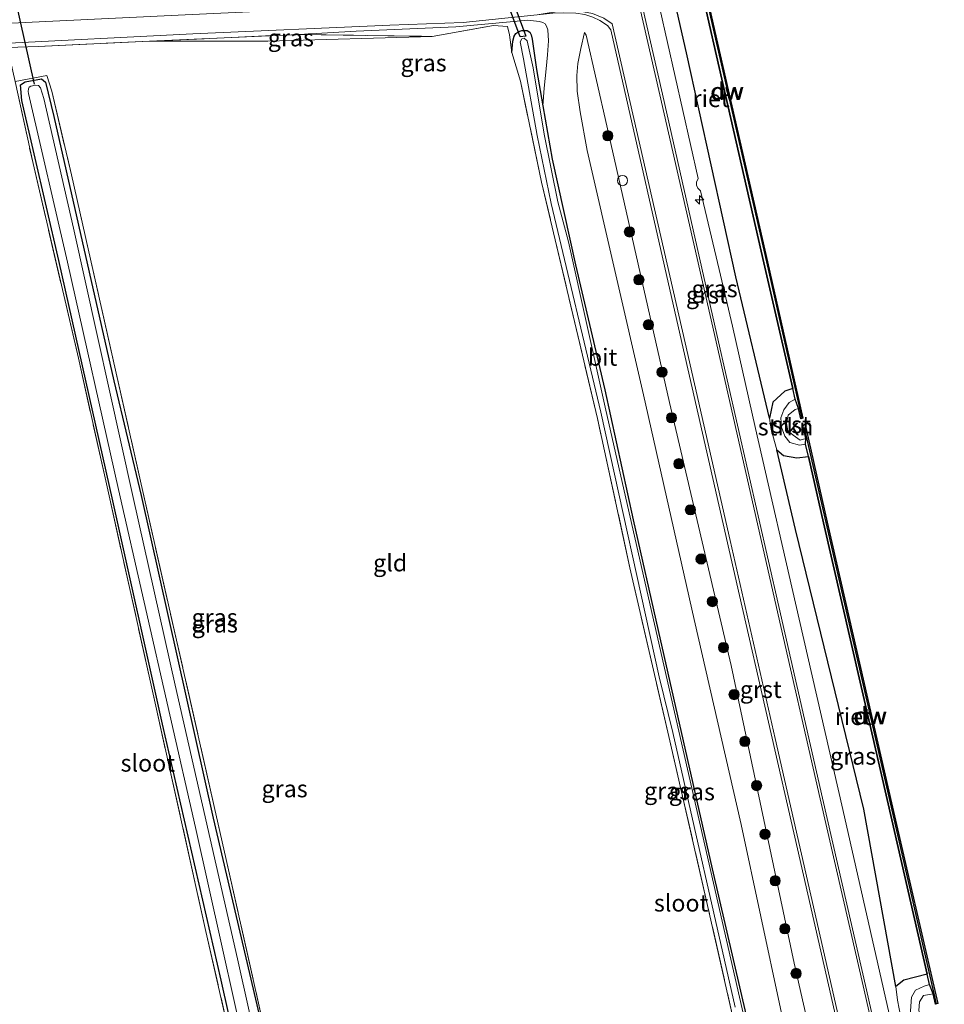
# Model space of a CAD drawing. Units: metres. Extents: x 239995 to 250000, y 474998 to 481251.
# Drawn here: x 240193 to 240329, y 479468 to 479613 of the extents above; entities that cross this region are included whole.
import ezdxf
from ezdxf.enums import TextEntityAlignment as Align

# ---------------------------------------------------------------- set-up
doc = ezdxf.new("R2010")
doc.units = ezdxf.units.M
doc.linetypes.add('IE-TERREINAFSCHEIDING', pattern=[10, 8, -2])
doc.layers.get('0').update_dxf_attribs({"lineweight": 25})
for name, color, linetype, lineweight in [('B-ME-AL-OVERIG-S-B1', 7, 'Continuous', 18), ('B-ME-GC-DAMWAND-GV-B6', 10, 'Continuous', 25), ('B-ME-GC-DAMWAND-L-B1', 10, 'Continuous', 25), ('B-ME-GR-BOOM-S-B1', 93, 'Continuous', 18), ('B-ME-GR-STRUIKEN-GV-B6', 93, 'Continuous', 18), ('B-ME-GW-INSTEEKWATERGANG-L-B1', 10, 'Continuous', 25), ('B-ME-GW-KRUINLIJN-L-B1', 93, 'Continuous', 18), ('B-ME-GW-TEENLIJN-L-B1', 93, 'Continuous', 18), ('B-ME-IE-GRASLAND-GV-B6', 93, 'Continuous', 18), ('B-ME-IE-GRONDWERKLIJN-GROND_INGERICHT-GV-B6', 253, 'Continuous', 18), ('B-ME-IE-RIET-GV-B6', 10, 'Continuous', 25), ('B-ME-IE-TERREINAFSCHEIDING-RASTERHEKWERK-L-B1', 8, 'IE-TERREINAFSCHEIDING', 18), ('B-ME-KW-DUIKER-GV-B6', 10, 'Continuous', 25), ('B-ME-KW-DUIKER-L-B1', 10, 'Continuous', 25), ('B-ME-OB-BEKLEDING-GV-B6', 253, 'Continuous', 18), ('B-ME-OB-WATERLIJN-L-B1', 133, 'OB-WATERLIJN', 18), ('B-ME-OG-WATER-GV-B6', 153, 'Continuous', 18), ('B-ME-VH-VERH_SOORT-BITUMEN-GV-B6', 8, 'IE-TERREINAFSCHEIDING-NATUURLIJK-HOUTWAL', 18), ('B-ME-VH-VERH_SOORT-GV-B6', 8, 'Continuous', 18)]:
    doc.layers.add(name, color=color, linetype=linetype, lineweight=lineweight)
doc.styles.add('NLCS-ISO', font='NLCS-ISO.TTF')
doc.linetypes.add('IE-TERREINAFSCHEIDING-NATUURLIJK-HOUTWAL', pattern='A,7,-1.5,[67,NLCS.SHX,S=0.75,R=45,X=0,Y=0],-1.5,7,-1.5,[70,NLCS.SHX,S=0.75,R=0,X=0,Y=0],-1.5', length=20)
doc.linetypes.add('OB-WATERLIJN', pattern='A,10,[32,NLCS.SHX,S=2,R=0,X=0,Y=0],-12', length=22)

# ---------------------------------------------------------------- blocks, each defined once
blk = doc.blocks.new('dtb')
blk.add_circle((0, 0), 0.75)
blk = doc.blocks.new('boom')
blk.add_hatch(color=256).paths.add_polyline_path([(-0.75, 0, 1), (0.75, 0, 1)])
blk.add_circle((0, 0), 0.75)
blk = doc.blocks.new('hecto')
for p, q in [((0, 0.625), (-0.625, 0)), ((0, -0.625), (0, 0.625)), ((-0.625, 0), (0.625, 0)), ((0.625, 0), (0, -0.625))]:
    blk.add_line(p, q)

msp = doc.modelspace()

# ---------------------------------------------------------------- linework, layer by layer
at = {"layer": 'B-ME-GC-DAMWAND-GV-B6'}
for points in [[(240307.6331, 479555.6457, 10.053), (240307.1361, 479557.0519, 10.2096), (240306.7805, 479558.5953, 10.2093), (240302.5314, 479577.0374, 10.2062), (240294.817, 479610.8328, 10.204), (240286.6671, 479646.8499, 10.2244), (240286.412, 479647.9773, 10.225), (240286.3982, 479649.0802, 10.053), (240286.1478, 479650.1869, 10.053), (240286.454, 479650.2564, 10.053), (240295.3789, 479610.9371, 10.053), (240303.0735, 479577.1872, 10.053), (240308.2802, 479554.2188, 10.053), (240307.9739, 479554.1494, 10.053), (240307.6331, 479555.6457, 10.053)], [(240327.4016, 479469.8133, 10.053), (240326.8634, 479471.1915, 10.2592), (240326.5161, 479472.7001, 10.258), (240320.7697, 479497.6601, 10.2383), (240311.315, 479538.8728, 10.2427), (240309.0879, 479548.6296, 10.211), (240308.6734, 479550.4457, 10.211), (240308.7333, 479551.276, 10.053), (240308.3792, 479552.8273, 10.053), (240308.6863, 479552.8974, 10.053), (240311.8599, 479538.9969, 10.053), (240315.122, 479524.7092, 10.053), (240321.2954, 479497.8408, 10.053), (240328.0579, 479468.3611, 10.053), (240327.7509, 479468.2906, 10.053), (240327.4016, 479469.8133, 10.053)]]:
    msp.add_polyline3d(points, dxfattribs=at)
at = {"layer": 'B-ME-GC-DAMWAND-L-B1'}
for points in [[(240286.3029, 479650.2127, 10.5031), (240295.2258, 479610.9024, 10.4762), (240302.9204, 479577.1524, 10.4701), (240308.126, 479554.1889, 10.4754)], [(240327.8978, 479468.3566, 10.5209), (240321.1424, 479497.8057, 10.5105), (240314.9689, 479524.6742, 10.518), (240311.7085, 479538.9549, 10.518), (240308.5355, 479552.8523, 10.518)]]:
    msp.add_polyline3d(points, dxfattribs=at)
at = {"layer": 'B-ME-GR-STRUIKEN-GV-B6'}
for points in [[(240307.1361, 479557.0519, 10.2096), (240306.2413, 479556.5368, 10.4974), (240305.5043, 479555.4839, 10.5517), (240305.0345, 479554.2913, 10.6265), (240305.1311, 479552.923, 10.6447), (240305.6099, 479551.5873, 10.5232), (240306.3698, 479550.6712, 10.4782), (240307.7742, 479550.2892, 10.4981), (240308.6734, 479550.4457, 10.211), (240309.0879, 479548.6296, 10.211), (240307.3746, 479548.413, 10.2603), (240305.4213, 479548.7444, 10.3394), (240304.4367, 479549.5815, 10.4236), (240303.6071, 479552.5636, 10.556), (240303.4001, 479554.2651, 10.59), (240303.8504, 479556.5909, 10.4708), (240305.6097, 479558.1895, 10.2878), (240306.7805, 479558.5953, 10.2093), (240307.1361, 479557.0519, 10.2096)], [(240326.8634, 479471.1915, 10.2592), (240326.061, 479470.9123, 10.5194), (240324.8154, 479470.3498, 10.557), (240324.1855, 479469.307, 10.6385), (240324.0503, 479467.3021, 10.6819), (240324.0861, 479466.7025, 10.6549), (240324.679, 479465.1735, 10.6171), (240325.6546, 479464.0011, 10.5355), (240327.0211, 479463.7163, 10.4536), (240328.5356, 479463.7444, 10.2482), (240329.0186, 479461.5815, 10.2481), (240326.7083, 479461.595, 10.2965), (240324.7191, 479461.8244, 10.5482), (240323.9357, 479462.9852, 10.6563), (240323.3069, 479464.423, 10.7077), (240322.6576, 479466.334, 10.8087), (240322.1415, 479468.8685, 10.8693), (240321.9152, 479470.8852, 10.7613), (240323.0633, 479471.7998, 10.6996), (240326.5161, 479472.7001, 10.258), (240326.8634, 479471.1915, 10.2592)]]:
    msp.add_polyline3d(points, dxfattribs=at)
at = {"layer": 'B-ME-GW-INSTEEKWATERGANG-L-B1'}
for points in [[(240265.5986, 479607.8841, 10.4809), (240265.7136, 479609.561, 10.3862), (240265.9318, 479610.2608, 10.2915), (240266.1821, 479610.6647, 10.2892), (240266.6243, 479610.9572, 10.2937), (240267.0449, 479611.1192, 10.2937), (240267.8217, 479611.0931, 10.287), (240268.2258, 479610.8771, 10.2531), (240268.4361, 479610.4768, 10.2193), (240268.5758, 479609.8157, 10.1832), (240269.2114, 479605.3831, 9.8811), (240270.1356, 479600.0752, 9.8592), (240271.4974, 479592.2546, 9.827), (240274.9149, 479576.7458, 9.8315), (240279.22, 479558.4185, 9.8472), (240283.3891, 479539.3358, 9.863), (240287.0558, 479523.0895, 9.9014), (240294.97, 479488.1588, 9.8788), (240303.1431, 479452.8825, 9.8112)], [(240227.46, 479451.688, 9.829), (240222.954, 479471.79, 9.863), (240214.36, 479509.356, 9.817), (240207.072, 479542.111, 9.762), (240199.169, 479577.377, 9.547), (240193.707, 479600.823, 9.77), (240193.512, 479603.141, 9.926), (240194.2, 479603.581, 9.922), (240196.628, 479604.034, 9.783), (240197.177, 479603.537, 9.707), (240198.42, 479598.484, 9.484), (240207.207, 479559.719, 9.408), (240211.239, 479542.914, 9.61), (240221.797, 479495.589, 9.614), (240228.544, 479466.716, 9.598)]]:
    msp.add_polyline3d(points, dxfattribs=at)
at = {"layer": 'B-ME-GW-KRUINLIJN-L-B1'}
for points in [[(240321.1896, 479465.805, 11.8114), (240314.1429, 479496.827, 11.8472), (240307.7237, 479524.7831, 11.8326), (240301.3045, 479552.7393, 11.818), (240297.9294, 479567.7412, 11.8303), (240295.9929, 479576.0287, 11.8591), (240293.2747, 479587.5792, 11.871), (240292.859, 479587.9876, 11.871), (240292.6527, 479588.4077, 11.871), (240292.6755, 479588.8588, 11.8796), (240292.9015, 479589.3804, 11.8603), (240285.0666, 479624.3565, 11.8781), (240274.1674, 479671.1792, 11.8206), (240268.4231, 479696.3805, 11.8475), (240262.6789, 479721.5819, 11.8745), (240258.0052, 479742.5057, 11.7783), (240256.1302, 479750.4115, 11.9179), (240254.9486, 479755.8467, 11.8126), (240250.1796, 479776.9787, 11.819), (240240.4805, 479819.2696, 11.7991), (240234.2677, 479847.1378, 11.8195), (240228.055, 479875.006, 11.84), (240221.0825, 479905.5845, 11.846), (240214.11, 479936.163, 11.852)], [(240270.1356, 479600.0752, 9.8592), (240270.3322, 479602.6293, 9.9637), (240270.6135, 479605.4632, 10.4423), (240270.8385, 479607.5328, 10.9272), (240270.9423, 479609.5969, 11.3473), (240270.8644, 479611.1906, 11.5103), (240270.6836, 479611.7591, 11.5375), (240270.4693, 479612.0856, 11.5437), (240270.1266, 479612.2983, 11.5416), (240269.6688, 479612.4354, 11.5207), (240269.2039, 479612.4833, 11.4748), (240267.9559, 479612.6387, 11.4267), (240265.3551, 479612.3905, 11.4124), (240257.391, 479611.631, 10.904), (240242.779, 479610.997, 10.449), (240234.349, 479610.524, 10.217)], [(240276.2464, 479610.8226, 11.83), (240276.5086, 479610.4027, 11.8414), (240279.506, 479597.131, 11.793), (240288.737, 479556.54, 11.812), (240297.751, 479517.98, 11.896), (240307.0108, 479474.2934, 11.5441), (240311.3391, 479455.1977, 11.4391), (240314.2868, 479444.1053, 11.5582), (240317.9222, 479428.1552, 11.5695), (240322.049, 479412.0242, 11.7817), (240322.6403, 479409.052, 11.7604), (240322.8444, 479407.3243, 11.7681), (240322.8342, 479406.1532, 11.7218), (240322.7501, 479405.2582, 11.7183), (240322.425, 479404.0775, 11.6243), (240321.9804, 479403.2474, 11.5839), (240321.3097, 479402.5774, 11.5197), (240320.5424, 479402.146, 11.4755), (240319.5921, 479401.6636, 11.4242), (240317.4767, 479400.998, 11.3149), (240308.9325, 479398.8521, 11.0306), (240288.24, 479394.022, 10.633), (240270.454, 479389.889, 10.494), (240261.139, 479388.062, 10.242)], [(240308.6734, 479550.4457, 10.211), (240307.7742, 479550.2892, 10.4981), (240306.3698, 479550.6712, 10.4782), (240305.6099, 479551.5873, 10.5232), (240305.1311, 479552.923, 10.6447), (240305.0345, 479554.2913, 10.6265), (240305.5043, 479555.4839, 10.5517), (240306.2413, 479556.5368, 10.4974), (240307.1361, 479557.0519, 10.21)], [(240328.5356, 479463.7444, 10.2482), (240327.0211, 479463.7163, 10.4536), (240325.6546, 479464.0011, 10.5355), (240324.679, 479465.1735, 10.6171), (240324.0861, 479466.7025, 10.6549), (240324.0503, 479467.3021, 10.6819), (240324.1855, 479469.307, 10.6385), (240324.8154, 479470.3498, 10.557), (240326.061, 479470.9123, 10.5194), (240326.8634, 479471.1915, 10.2592)]]:
    msp.add_polyline3d(points, dxfattribs=at)
at = {"layer": 'B-ME-GW-TEENLIJN-L-B1'}
for points in [[(240303.4001, 479554.2651, 10.59), (240298.4517, 479574.9485, 10.4938), (240291.1926, 479607.8419, 10.4986), (240286.3921, 479628.9317, 10.4958), (240282.6403, 479646.7125, 10.4379)], [(240212.449, 479609.548, 10.364), (240229.788, 479609.559, 9.829), (240253.91, 479610.241, 9.994)], [(240276.2464, 479610.8226, 11.83), (240275.7059, 479608.4872, 11.3848), (240275.2771, 479606.2839, 10.9274), (240275.1097, 479604.5289, 10.5184), (240275.1816, 479602.1893, 10.2909), (240275.5957, 479599.1757, 10.1965), (240276.6153, 479593.4854, 10.1577), (240284.9159, 479557.6493, 10.2879), (240292.348, 479524.715, 10.115), (240299.207, 479494.651, 10.162), (240304.9993, 479467.6723, 10.0723), (240307.988, 479455.569, 10.107), (240309.2672, 479449.4409, 9.9644), (240313.5885, 479432.3095, 9.9639), (240316.441, 479420.5051, 9.93), (240318.7785, 479410.6304, 9.8187), (240319.4587, 479407.2757, 9.8695), (240319.406, 479406.2582, 9.9663), (240319.3063, 479405.8016, 10.0316), (240318.6803, 479405.0323, 10.08), (240318.0553, 479404.3883, 10.1284), (240313.3325, 479401.6063, 10.0569)], [(240321.9152, 479470.8852, 10.7613), (240317.2005, 479496.905, 10.4649), (240307.1816, 479537.9308, 10.3902), (240304.4367, 479549.5815, 10.4236)]]:
    msp.add_polyline3d(points, dxfattribs=at)
at = {"layer": 'B-ME-IE-GRASLAND-GV-B6'}
for points in [[(240321.1896, 479465.805, 11.8114), (240314.1429, 479496.827, 11.8472), (240307.7237, 479524.7831, 11.8326), (240301.3045, 479552.7393, 11.818), (240297.9294, 479567.7412, 11.8303), (240295.9929, 479576.0287, 11.8591), (240293.2747, 479587.5792, 11.871), (240292.859, 479587.9876, 11.871), (240292.6527, 479588.4077, 11.871), (240292.6755, 479588.8588, 11.8796), (240292.9015, 479589.3804, 11.8603), (240285.0666, 479624.3565, 11.8781), (240274.1674, 479671.1792, 11.8206), (240268.4231, 479696.3805, 11.8475), (240262.6789, 479721.5819, 11.8745), (240258.0052, 479742.5057, 11.7783), (240256.1302, 479750.4115, 11.9179), (240254.9486, 479755.8467, 11.8126), (240250.1796, 479776.9787, 11.819), (240240.4805, 479819.2696, 11.7991), (240234.2677, 479847.1378, 11.8195), (240228.055, 479875.006, 11.84), (240221.0825, 479905.5845, 11.846), (240214.11, 479936.163, 11.852)], [(240214.11, 479936.163, 11.852), (240221.0825, 479905.5845, 11.846), (240228.055, 479875.006, 11.84), (240234.2677, 479847.1378, 11.8195), (240240.4805, 479819.2696, 11.7991), (240250.1796, 479776.9787, 11.819), (240254.9486, 479755.8467, 11.8126), (240256.1302, 479750.4115, 11.9179), (240258.0052, 479742.5057, 11.7783), (240262.6789, 479721.5819, 11.8745), (240268.4231, 479696.3805, 11.8475), (240274.1674, 479671.1792, 11.8206), (240285.0666, 479624.3565, 11.8781), (240292.9015, 479589.3804, 11.8603), (240292.6755, 479588.8588, 11.8796), (240292.6527, 479588.4077, 11.871), (240292.859, 479587.9876, 11.871), (240293.2747, 479587.5792, 11.871), (240295.9929, 479576.0287, 11.8591), (240297.9294, 479567.7412, 11.8303), (240301.3045, 479552.7393, 11.818), (240307.7237, 479524.7831, 11.8326), (240314.1429, 479496.827, 11.8472), (240321.1896, 479465.805, 11.8114)], [(240323.3903, 479444.8786, 11.9998), (240317.5953, 479470.4087, 11.9916), (240311.174, 479498.5196, 12.0353), (240304.7528, 479526.6305, 12.079), (240295.6664, 479566.5187, 12.1007), (240287.6902, 479601.743, 12.0634), (240286.3304, 479607.7106, 12.0571), (240276.1736, 479651.9743, 12.1011), (240266.3373, 479695.2003, 12.0948), (240256.9095, 479736.7627, 12.0822), (240247.4868, 479778.2346, 12.0714), (240237.6586, 479821.3324, 12.0834), (240227.2123, 479866.8913, 12.0311), (240219.0383, 479902.9722, 11.9931), (240211.8831, 479934.3835, 11.9601)], [(240264.5552, 479726.7805, 10.4381), (240270.2503, 479700.8077, 10.4897), (240275.6229, 479674.8449, 10.5602), (240281.0025, 479653.8939, 10.5697), (240281.0443, 479652.4404, 10.6248), (240281.6672, 479650.2743, 10.5855), (240282.0165, 479648.7097, 10.6097), (240282.6403, 479646.7125, 10.4379), (240286.3921, 479628.9317, 10.4958), (240291.1926, 479607.8419, 10.4986), (240298.4517, 479574.9485, 10.4938), (240303.4001, 479554.2651, 10.59), (240303.6071, 479552.5636, 10.556), (240304.4367, 479549.5815, 10.4236), (240307.1816, 479537.9308, 10.3902), (240317.2005, 479496.905, 10.4649), (240321.9152, 479470.8852, 10.7613), (240322.1415, 479468.8685, 10.8693), (240322.6576, 479466.334, 10.8087)], [(240256.3963, 479715.1088, 12.077), (240263.4406, 479684.2351, 12.0743), (240270.4848, 479653.3615, 12.0717), (240277.529, 479622.4878, 12.0691), (240277.2202, 479621.4877, 12.0595), (240276.413, 479620.0847, 11.99), (240275.4123, 479619.1998, 11.9541), (240273.9206, 479618.1988, 11.9076), (240272.2661, 479617.405, 11.8294), (240270.3886, 479616.7994, 11.7413), (240268.1167, 479616.3633, 11.6663), (240265.66, 479616.025, 11.5521), (240257.014, 479615.309, 10.874), (240245.858, 479614.756, 10.516), (240233.44, 479614.135, 10.297), (240217.662, 479613.387, 10.263), (240198.258, 479612.464, 10.255), (240162.974, 479610.782, 10.23)], [(240189.847, 479609.155, 10.339), (240218.813, 479610.624, 10.293), (240247.709, 479611.873, 10.546), (240258.4688, 479612.2834, 11.0634), (240269.297, 479613.3879, 11.6089), (240271.6104, 479613.6364, 11.7406), (240273.1821, 479613.6934, 11.7735), (240274.9542, 479613.6257, 11.8541), (240276.2826, 479613.4289, 11.9316), (240277.4926, 479613.0381, 12.0036)], [(240277.4926, 479613.0381, 12.0036), (240278.5151, 479612.5494, 12.0453), (240279.6152, 479611.8317, 12.0765), (240280.1095, 479611.1891, 12.092), (240290.5318, 479565.3297, 12.1429), (240298.9999, 479528.2087, 12.1219), (240307.468, 479491.0876, 12.1009), (240315.9361, 479453.9666, 12.0798)], [(240303.1431, 479452.8825, 9.8112), (240294.97, 479488.1588, 9.8788), (240287.0558, 479523.0895, 9.9014), (240283.3891, 479539.3358, 9.863), (240279.22, 479558.4185, 9.8472), (240274.9149, 479576.7458, 9.8315), (240271.4974, 479592.2546, 9.827), (240270.1356, 479600.0752, 9.8592), (240270.3322, 479602.6293, 9.9637), (240270.6135, 479605.4632, 10.4423), (240270.8385, 479607.5328, 10.9272), (240270.9423, 479609.5969, 11.3473), (240270.8644, 479611.1906, 11.5103), (240270.6836, 479611.7591, 11.5375), (240270.4693, 479612.0856, 11.5437), (240270.1266, 479612.2983, 11.5416), (240269.6688, 479612.4354, 11.5207), (240269.2039, 479612.4833, 11.4748), (240267.9559, 479612.6387, 11.4267), (240265.3551, 479612.3905, 11.4124), (240257.391, 479611.631, 10.904), (240242.779, 479610.997, 10.449), (240234.349, 479610.524, 10.217), (240212.449, 479609.548, 10.364), (240196.11, 479608.774, 10.415), (240191.615, 479608.589, 10.374)], [(240270.4693, 479612.0856, 11.5437), (240270.6836, 479611.7591, 11.5375), (240270.8644, 479611.1906, 11.5103), (240270.9423, 479609.5969, 11.3473), (240270.8385, 479607.5328, 10.9272), (240270.6135, 479605.4632, 10.4423), (240270.3322, 479602.6293, 9.9637), (240270.1356, 479600.0752, 9.8592), (240269.2114, 479605.3831, 9.8811), (240268.5758, 479609.8157, 10.1832), (240268.4361, 479610.4768, 10.2193), (240268.2258, 479610.8771, 10.2531), (240267.8217, 479611.0931, 10.287), (240267.0449, 479611.1192, 10.2937), (240266.6243, 479610.9572, 10.2937), (240266.1821, 479610.6647, 10.2892), (240265.9318, 479610.2608, 10.2915), (240265.7136, 479609.561, 10.3862), (240265.5986, 479607.8841, 10.4809), (240265.2325, 479610.4632, 10.6585), (240264.9769, 479611.702, 11.1223), (240262.8846, 479611.8462, 11.1661), (240253.91, 479610.241, 9.994), (240234.349, 479610.524, 10.217), (240242.779, 479610.997, 10.449), (240257.391, 479611.631, 10.904), (240265.3551, 479612.3905, 11.4124), (240267.9559, 479612.6387, 11.4267), (240269.2039, 479612.4833, 11.4748), (240269.6688, 479612.4354, 11.5207), (240270.1266, 479612.2983, 11.5416), (240270.4693, 479612.0856, 11.5437)], [(240253.91, 479610.241, 9.994), (240229.788, 479609.559, 9.829), (240212.449, 479609.548, 10.364), (240234.349, 479610.524, 10.217), (240253.91, 479610.241, 9.994)], [(240301.1956, 479452.3412, 9.7429), (240294.3045, 479482.7391, 9.8211), (240288.6072, 479507.5258, 9.8022), (240282.9099, 479532.3125, 9.7834), (240278.15, 479554.195, 9.774), (240269.9453, 479588.8481, 9.8408), (240266.8497, 479603.6513, 10.2702), (240265.5986, 479607.8841, 10.4809), (240265.7136, 479609.561, 10.3862), (240265.9318, 479610.2608, 10.2915), (240266.1821, 479610.6647, 10.2892), (240266.6243, 479610.9572, 10.2937), (240267.0449, 479611.1192, 10.2937), (240267.8217, 479611.0931, 10.287), (240268.2258, 479610.8771, 10.2531), (240268.4361, 479610.4768, 10.2193)], [(240299.598, 479466.526, 9.3438), (240290.079, 479508.355, 9.3438), (240279.361, 479555.4, 9.3438), (240273.881, 479580.104, 9.3438), (240272.356, 479585.9764, 9.3438), (240270.3318, 479595.8821, 9.3438), (240268.718, 479605.6398, 9.3438), (240267.8233, 479609.5737, 9.3438), (240267.3968, 479609.9778, 9.3438), (240267.0734, 479609.8904, 9.3438), (240266.8197, 479609.4252, 9.3438), (240267.2794, 479606.9347, 9.3438), (240269.3046, 479595.6923, 9.3438), (240271.3383, 479585.7404, 9.3438), (240278.6235, 479555.107, 9.3438), (240287.217, 479516.3248, 9.3438), (240289.1914, 479508.1291, 9.3438), (240298.3429, 479467.836, 9.3438)], [(240268.4361, 479610.4768, 10.2193), (240268.5758, 479609.8157, 10.1832), (240269.2114, 479605.3831, 9.8811), (240270.1356, 479600.0752, 9.8592), (240271.4974, 479592.2546, 9.827), (240274.9149, 479576.7458, 9.8315), (240279.22, 479558.4185, 9.8472), (240283.3891, 479539.3358, 9.863), (240287.0558, 479523.0895, 9.9014), (240294.97, 479488.1588, 9.8788), (240303.1431, 479452.8825, 9.8112)], [(240304.9993, 479467.6723, 10.0723), (240299.207, 479494.651, 10.162), (240292.348, 479524.715, 10.115), (240284.9159, 479557.6493, 10.2879), (240276.6153, 479593.4854, 10.1577), (240275.5957, 479599.1757, 10.1965), (240275.1816, 479602.1893, 10.2909), (240275.1097, 479604.5289, 10.5184), (240275.2771, 479606.2839, 10.9274), (240275.7059, 479608.4872, 11.3848), (240276.2464, 479610.8226, 11.83), (240276.5086, 479610.4027, 11.8414), (240279.506, 479597.131, 11.793), (240288.737, 479556.54, 11.812), (240297.751, 479517.98, 11.896), (240307.0108, 479474.2934, 11.5441), (240311.3391, 479455.1977, 11.4391)], [(240311.3391, 479455.1977, 11.4391), (240307.0108, 479474.2934, 11.5441), (240297.751, 479517.98, 11.896), (240288.737, 479556.54, 11.812), (240279.506, 479597.131, 11.793), (240276.5086, 479610.4027, 11.8414), (240276.2464, 479610.8226, 11.83), (240275.7059, 479608.4872, 11.3848), (240275.2771, 479606.2839, 10.9274), (240275.1097, 479604.5289, 10.5184), (240275.1816, 479602.1893, 10.2909), (240275.5957, 479599.1757, 10.1965), (240276.6153, 479593.4854, 10.1577), (240284.9159, 479557.6493, 10.2879), (240292.348, 479524.715, 10.115), (240299.207, 479494.651, 10.162), (240304.9993, 479467.6723, 10.0723)], [(240192.724, 479603.631, 10.12), (240197.389, 479604.521, 9.968), (240198.123, 479602.194, 9.698), (240200.991, 479589.92, 9.441), (240211.129, 479544.994, 9.636), (240223.692, 479489.516, 9.644), (240230.039, 479461.239, 9.657)], [(240227.46, 479451.688, 9.829), (240222.954, 479471.79, 9.863), (240214.36, 479509.356, 9.817), (240207.072, 479542.111, 9.762), (240199.169, 479577.377, 9.547), (240193.707, 479600.823, 9.77), (240193.512, 479603.141, 9.926), (240194.2, 479603.581, 9.922), (240196.628, 479604.034, 9.783), (240197.177, 479603.537, 9.707), (240198.42, 479598.484, 9.484), (240207.207, 479559.719, 9.408), (240211.239, 479542.914, 9.61), (240221.797, 479495.589, 9.614), (240228.544, 479466.716, 9.598)], [(240228.544, 479466.716, 9.598), (240221.797, 479495.589, 9.614), (240211.239, 479542.914, 9.61), (240207.207, 479559.719, 9.408), (240198.42, 479598.484, 9.484), (240197.177, 479603.537, 9.707), (240196.628, 479604.034, 9.783), (240194.2, 479603.581, 9.922), (240193.512, 479603.141, 9.926), (240193.707, 479600.823, 9.77), (240199.169, 479577.377, 9.547), (240207.072, 479542.111, 9.762), (240214.36, 479509.356, 9.817), (240222.954, 479471.79, 9.863), (240227.46, 479451.688, 9.829)], [(240226.915, 479451.647, 9.913), (240220.728, 479478.947, 9.913), (240206.511, 479542.856, 9.896), (240202.016, 479563.04, 9.593), (240195.369, 479591.576, 9.635), (240192.724, 479603.631, 10.12)], [(240230.564, 479451.474, 8.869), (240225.335, 479474.955, 8.869), (240216.216, 479515.087, 8.869), (240210.036, 479542.616, 8.869), (240201.311, 479582.134, 8.868), (240196.956, 479601.136, 8.868), (240196.475, 479602.674, 8.868), (240196.147, 479603.045, 8.868), (240195.735, 479603.066, 8.868), (240195.046, 479602.944, 8.868), (240194.773, 479602.802, 8.868), (240194.686, 479602.558, 8.868), (240194.656, 479602.153, 8.868), (240194.677, 479601.84, 8.868), (240200.413, 479577.125, 8.868), (240207.885, 479543.775, 8.869), (240219.177, 479494.178, 8.869), (240228.81, 479450.969, 8.869)]]:
    msp.add_polyline3d(points, dxfattribs=at)
at = {"layer": 'B-ME-IE-GRONDWERKLIJN-GROND_INGERICHT-GV-B6'}
for points in [[(240230.039, 479461.239, 9.657), (240223.692, 479489.516, 9.644), (240211.129, 479544.994, 9.636), (240200.991, 479589.92, 9.441), (240198.123, 479602.194, 9.698), (240197.389, 479604.521, 9.968), (240192.724, 479603.631, 10.12), (240191.615, 479608.589, 10.374), (240196.11, 479608.774, 10.415), (240212.449, 479609.548, 10.364), (240229.788, 479609.559, 9.829), (240253.91, 479610.241, 9.994), (240262.8846, 479611.8462, 11.1661), (240264.9769, 479611.702, 11.1223), (240265.2325, 479610.4632, 10.6585), (240265.5986, 479607.8841, 10.4809)], [(240138.271, 479606.473, 10.289), (240157.925, 479607.12, 10.284), (240179.811, 479608.102, 10.267), (240191.615, 479608.589, 10.374), (240192.724, 479603.631, 10.12), (240195.369, 479591.576, 9.635), (240202.016, 479563.04, 9.593), (240206.511, 479542.856, 9.896), (240220.728, 479478.947, 9.913), (240226.915, 479451.647, 9.913), (240210.712, 479449.297, 9.922), (240185.262, 479446.511, 9.93), (240178.642, 479445.807, 9.927), (240156.147, 479535.324, 10.141), (240138.271, 479606.473, 10.289)], [(240265.5986, 479607.8841, 10.4809), (240266.8497, 479603.6513, 10.2702), (240269.9453, 479588.8481, 9.8408), (240278.15, 479554.195, 9.774), (240282.9099, 479532.3125, 9.7834), (240288.6072, 479507.5258, 9.8022), (240294.3045, 479482.7391, 9.8211), (240301.1956, 479452.3412, 9.7429)]]:
    msp.add_polyline3d(points, dxfattribs=at)
at = {"layer": 'B-ME-IE-RIET-GV-B6'}
for points in [[(240306.7805, 479558.5953, 10.2093), (240305.6097, 479558.1895, 10.2878), (240303.8504, 479556.5909, 10.4708), (240303.4001, 479554.2651, 10.59), (240298.4517, 479574.9485, 10.4938), (240291.1926, 479607.8419, 10.4986), (240286.3921, 479628.9317, 10.4958), (240282.6403, 479646.7125, 10.4379), (240284.5667, 479646.4913, 10.3422), (240286.6671, 479646.8499, 10.2244), (240294.817, 479610.8328, 10.204), (240302.5314, 479577.0374, 10.2062), (240306.7805, 479558.5953, 10.2093)], [(240309.0879, 479548.6296, 10.211), (240311.315, 479538.8728, 10.2427), (240320.7697, 479497.6601, 10.2383), (240326.5161, 479472.7001, 10.258), (240323.0633, 479471.7998, 10.6996), (240321.9152, 479470.8852, 10.7613), (240317.2005, 479496.905, 10.4649), (240307.1816, 479537.9308, 10.3902), (240304.4367, 479549.5815, 10.4236), (240305.4213, 479548.7444, 10.3394), (240307.3746, 479548.413, 10.2603), (240309.0879, 479548.6296, 10.211)]]:
    msp.add_polyline3d(points, dxfattribs=at)
at = {"layer": 'B-ME-IE-TERREINAFSCHEIDING-RASTERHEKWERK-L-B1'}
for points in [[(240138.271, 479606.473, 10.289), (240157.925, 479607.12, 10.284), (240179.811, 479608.102, 10.267), (240191.615, 479608.589, 10.374), (240196.11, 479608.774, 10.415), (240212.449, 479609.548, 10.364), (240234.349, 479610.524, 10.217), (240253.91, 479610.241, 9.994), (240262.8846, 479611.8462, 11.1661), (240264.9769, 479611.702, 11.1223), (240265.2325, 479610.4632, 10.6585), (240265.5986, 479607.8841, 10.4809)], [(240191.615, 479608.589, 10.374), (240192.724, 479603.631, 10.12), (240195.369, 479591.576, 9.635), (240202.016, 479563.04, 9.593), (240206.511, 479542.856, 9.896), (240220.728, 479478.947, 9.913), (240226.915, 479451.647, 9.913), (240210.712, 479449.297, 9.922), (240185.262, 479446.511, 9.93), (240178.642, 479445.807, 9.927)], [(240297.435, 479452.8516, 9.7734), (240301.1956, 479452.3412, 9.7429), (240294.3045, 479482.7391, 9.8211), (240288.6072, 479507.5258, 9.8022), (240282.9099, 479532.3125, 9.7834), (240278.15, 479554.195, 9.774), (240269.9453, 479588.8481, 9.8408), (240266.8497, 479603.6513, 10.2702), (240265.5986, 479607.8841, 10.4809)], [(240192.724, 479603.631, 10.12), (240197.389, 479604.521, 9.968), (240198.123, 479602.194, 9.698), (240200.991, 479589.92, 9.441), (240211.129, 479544.994, 9.636), (240223.692, 479489.516, 9.644), (240230.039, 479461.239, 9.657), (240232.247, 479452.235, 9.61), (240255.752, 479454.616, 9.774), (240265.238, 479455.495, 9.774)]]:
    msp.add_polyline3d(points, dxfattribs=at)
at = {"layer": 'B-ME-KW-DUIKER-GV-B6'}
msp.add_polyline3d([(240267.635, 479610.2925, 9.7305), (240266.7946, 479610.1769, 9.7305), (240263.7282, 479618.48, 9.7305), (240264.5532, 479618.6374, 9.7305), (240267.635, 479610.2925, 9.7305)], dxfattribs=at)
at = {"layer": 'B-ME-KW-DUIKER-L-B1'}
msp.add_line((240195.571, 479603.254, 9.366), (240191.651, 479620.75, 9.353), dxfattribs=at)
at = {"layer": 'B-ME-OB-BEKLEDING-GV-B6'}
for points in [[(240307.6331, 479555.6457, 10.053), (240307.4708, 479555.5992, 10.053), (240307.1239, 479555.4998, 10.053), (240306.1417, 479554.6747, 10.053), (240305.8962, 479553.461, 10.053), (240306.0652, 479552.3788, 10.053), (240306.8554, 479551.7326, 10.053), (240307.902, 479551.0275, 10.053), (240308.7333, 479551.276, 10.053), (240308.6734, 479550.4457, 10.211), (240307.7742, 479550.2892, 10.4981), (240306.3698, 479550.6712, 10.4782), (240305.6099, 479551.5873, 10.5232), (240305.1311, 479552.923, 10.6447), (240305.0345, 479554.2913, 10.6265), (240305.5043, 479555.4839, 10.5517), (240306.2413, 479556.5368, 10.4974), (240307.1361, 479557.0519, 10.2096), (240307.6331, 479555.6457, 10.053)], [(240327.4016, 479469.8133, 10.053), (240326.8261, 479469.7191, 10.053), (240325.9914, 479469.5446, 10.053), (240325.3634, 479468.6082, 10.053), (240325.2615, 479467.3764, 10.053), (240325.8078, 479465.8186, 10.053), (240326.8407, 479464.7134, 10.053), (240328.1179, 479464.7755, 10.053), (240328.4897, 479465.2037, 10.053), (240328.5356, 479463.7444, 10.2482), (240327.0211, 479463.7163, 10.4536), (240325.6546, 479464.0011, 10.5355), (240324.679, 479465.1735, 10.6171), (240324.0861, 479466.7025, 10.6549), (240324.0503, 479467.3021, 10.6819), (240324.1855, 479469.307, 10.6385), (240324.8154, 479470.3498, 10.557), (240326.061, 479470.9123, 10.5194), (240326.8634, 479471.1915, 10.2592), (240327.4016, 479469.8133, 10.053)]]:
    msp.add_polyline3d(points, dxfattribs=at)
at = {"layer": 'B-ME-OB-WATERLIJN-L-B1'}
msp.add_polyline3d([(240325.2615, 479467.3764, 10.053), (240325.3634, 479468.6082, 10.053), (240325.9914, 479469.5446, 10.053), (240326.8261, 479469.7191, 10.053), (240327.4016, 479469.8133, 10.053), (240327.7509, 479468.2906, 10.053), (240328.0579, 479468.3611, 10.053), (240321.2954, 479497.8408, 10.053), (240315.122, 479524.7092, 10.053), (240311.8599, 479538.9969, 10.053), (240308.6863, 479552.8974, 10.053), (240308.3792, 479552.8273, 10.053), (240308.7333, 479551.276, 10.053), (240307.902, 479551.0275, 10.053), (240306.8554, 479551.7326, 10.053), (240306.0652, 479552.3788, 10.053), (240305.8962, 479553.461, 10.053), (240306.1417, 479554.6747, 10.053), (240307.1239, 479555.4998, 10.053), (240307.4708, 479555.5992, 10.053), (240307.6331, 479555.6457, 10.053), (240307.9739, 479554.1494, 10.053), (240308.2802, 479554.2188, 10.053), (240303.0735, 479577.1872, 10.053), (240295.3789, 479610.9371, 10.053), (240286.454, 479650.2564, 10.053)], dxfattribs=at)
at = {"layer": 'B-ME-OG-WATER-GV-B6'}
for points in [[(240325.2615, 479467.3764, 10.053), (240325.3634, 479468.6082, 10.053), (240325.9914, 479469.5446, 10.053), (240326.8261, 479469.7191, 10.053), (240327.4016, 479469.8133, 10.053), (240327.7509, 479468.2906, 10.053), (240328.0579, 479468.3611, 10.053), (240321.2954, 479497.8408, 10.053), (240315.122, 479524.7092, 10.053), (240311.8599, 479538.9969, 10.053), (240308.6863, 479552.8974, 10.053), (240308.3792, 479552.8273, 10.053), (240308.7333, 479551.276, 10.053), (240307.902, 479551.0275, 10.053), (240306.8554, 479551.7326, 10.053), (240306.0652, 479552.3788, 10.053), (240305.8962, 479553.461, 10.053), (240306.1417, 479554.6747, 10.053), (240307.1239, 479555.4998, 10.053), (240307.4708, 479555.5992, 10.053), (240307.6331, 479555.6457, 10.053), (240307.9739, 479554.1494, 10.053), (240308.2802, 479554.2188, 10.053), (240303.0735, 479577.1872, 10.053), (240295.3789, 479610.9371, 10.053), (240286.454, 479650.2564, 10.053)], [(240298.3429, 479467.836, 9.3438), (240289.1914, 479508.1291, 9.3438), (240287.217, 479516.3248, 9.3438), (240278.6235, 479555.107, 9.3438), (240271.3383, 479585.7404, 9.3438), (240269.3046, 479595.6923, 9.3438), (240267.2794, 479606.9347, 9.3438), (240266.8197, 479609.4252, 9.3438), (240267.0734, 479609.8904, 9.3438), (240267.3968, 479609.9778, 9.3438), (240267.8233, 479609.5737, 9.3438), (240268.718, 479605.6398, 9.3438), (240270.3318, 479595.8821, 9.3438), (240272.356, 479585.9764, 9.3438), (240273.881, 479580.104, 9.3438), (240279.361, 479555.4, 9.3438), (240290.079, 479508.355, 9.3438), (240299.598, 479466.526, 9.3438)], [(240228.81, 479450.969, 8.869), (240219.177, 479494.178, 8.869), (240207.885, 479543.775, 8.869), (240200.413, 479577.125, 8.868), (240194.677, 479601.84, 8.868), (240194.656, 479602.153, 8.868), (240194.686, 479602.558, 8.868), (240194.773, 479602.802, 8.868), (240195.046, 479602.944, 8.868), (240195.735, 479603.066, 8.868), (240196.147, 479603.045, 8.868), (240196.475, 479602.674, 8.868), (240196.956, 479601.136, 8.868), (240201.311, 479582.134, 8.868), (240210.036, 479542.616, 8.869), (240216.216, 479515.087, 8.869), (240225.335, 479474.955, 8.869), (240230.564, 479451.474, 8.869)]]:
    msp.add_polyline3d(points, dxfattribs=at)
at = {"layer": 'B-ME-VH-VERH_SOORT-BITUMEN-GV-B6'}
for points in [[(240162.974, 479610.782, 10.23), (240198.258, 479612.464, 10.255), (240217.662, 479613.387, 10.263), (240233.44, 479614.135, 10.297), (240245.858, 479614.756, 10.516), (240257.014, 479615.309, 10.874), (240265.66, 479616.025, 11.5521), (240268.1167, 479616.3633, 11.6663), (240270.3886, 479616.7994, 11.7413), (240272.2661, 479617.405, 11.8294), (240273.9206, 479618.1988, 11.9076), (240275.4123, 479619.1998, 11.9541), (240276.413, 479620.0847, 11.99), (240276.6117, 479620.3038, 12.0048), (240277.4893, 479621.6262, 12.0694), (240277.9376, 479622.8162, 12.1008), (240270.694, 479654.347, 12.1006), (240264.345, 479682.1779, 12.103), (240257.9961, 479710.0087, 12.1054)], [(240275.7886, 479651.8863, 12.1011), (240285.9454, 479607.6226, 12.0571), (240287.3052, 479601.6552, 12.0634), (240295.3089, 479566.5319, 12.1007), (240304.4202, 479526.4822, 12.079), (240310.8312, 479498.4052, 12.0353), (240317.2422, 479470.3283, 11.9916), (240323.0373, 479444.7982, 11.9998)], [(240317.4115, 479449.2444, 12.0409), (240310.8129, 479478.2568, 12.0665), (240304.2142, 479507.2691, 12.0922), (240297.6156, 479536.2815, 12.1178), (240291.017, 479565.2938, 12.1434), (240280.2858, 479612.0805, 12.0988), (240279.0812, 479612.8904, 12.052), (240277.4069, 479613.5861, 11.9893), (240275.5397, 479613.933, 11.9142), (240273.8168, 479614.0257, 11.8241), (240272.5259, 479613.9275, 11.7585), (240269.297, 479613.3879, 11.6089), (240258.4688, 479612.2834, 11.0634), (240247.709, 479611.873, 10.546), (240218.813, 479610.624, 10.293), (240189.847, 479609.155, 10.339)]]:
    msp.add_polyline3d(points, dxfattribs=at)
at = {"layer": 'B-ME-VH-VERH_SOORT-GV-B6'}
for points in [[(240323.0373, 479444.7982, 11.9998), (240317.2422, 479470.3283, 11.9916), (240310.8312, 479498.4052, 12.0353), (240304.4202, 479526.4822, 12.079), (240295.3089, 479566.5319, 12.1007), (240287.3052, 479601.6552, 12.0634), (240285.9454, 479607.6226, 12.0571), (240275.7886, 479651.8863, 12.1011), (240265.9521, 479695.1128, 12.0948), (240256.5243, 479736.6752, 12.0822), (240247.1017, 479778.1469, 12.0714), (240237.2736, 479821.2442, 12.0834), (240226.807, 479866.7895, 12.0311), (240218.5449, 479902.8778, 11.9931), (240211.4678, 479934.2894, 11.9601)], [(240211.8831, 479934.3835, 11.9601), (240219.0383, 479902.9722, 11.9931), (240227.2123, 479866.8913, 12.0311), (240237.6586, 479821.3324, 12.0834), (240247.4868, 479778.2346, 12.0714), (240256.9095, 479736.7627, 12.0822), (240266.3373, 479695.2003, 12.0948), (240276.1736, 479651.9743, 12.1011), (240286.3304, 479607.7106, 12.0571), (240287.6902, 479601.743, 12.0634), (240295.6664, 479566.5187, 12.1007), (240304.7528, 479526.6305, 12.079), (240311.174, 479498.5196, 12.0353), (240317.5953, 479470.4087, 11.9916), (240323.3903, 479444.8786, 11.9998)], [(240315.9361, 479453.9666, 12.0798), (240307.468, 479491.0876, 12.1009), (240298.9999, 479528.2087, 12.1219), (240290.5318, 479565.3297, 12.1429), (240280.1095, 479611.1891, 12.092), (240279.6152, 479611.8317, 12.0765), (240278.5151, 479612.5494, 12.0453), (240277.4926, 479613.0381, 12.0036), (240276.2826, 479613.4289, 11.9316), (240274.9542, 479613.6257, 11.8541), (240273.1821, 479613.6934, 11.7735), (240271.6104, 479613.6364, 11.7406), (240269.297, 479613.3879, 11.6089), (240272.5259, 479613.9275, 11.7585), (240273.8168, 479614.0257, 11.8241), (240275.5397, 479613.933, 11.9142)], [(240275.5397, 479613.933, 11.9142), (240277.4069, 479613.5861, 11.9893), (240279.0812, 479612.8904, 12.052), (240280.2858, 479612.0805, 12.0988), (240291.017, 479565.2938, 12.1434), (240297.6156, 479536.2815, 12.1178), (240304.2142, 479507.2691, 12.0922), (240310.8129, 479478.2568, 12.0665), (240317.4115, 479449.2444, 12.0409)]]:
    msp.add_polyline3d(points, dxfattribs=at)

# ---------------------------------------------------------------- block references
at = {"layer": 'B-ME-AL-OVERIG-S-B1', "rotation": 90}
for name, p in [('dtb', (240281.8162, 479589.0951, 11.9355)), ('hecto', (240293.101, 479586.264, 11.962))]:
    msp.add_blockref(name, p, dxfattribs=at)
at = {"layer": 'B-ME-GR-BOOM-S-B1', "rotation": 90}
for p in [(240279.6692, 479595.6653, 11.827), (240282.8375, 479581.561, 11.7847), (240284.2315, 479574.5478, 11.7478), (240285.6229, 479567.9478, 11.7882), (240287.6183, 479560.9839, 11.8094), (240289.0091, 479554.2927, 11.7319), (240290.0884, 479547.5607, 11.7214), (240291.7846, 479540.7922, 11.6826), (240293.3381, 479533.5793, 11.6756), (240295.0004, 479527.3369, 11.7161), (240296.6377, 479520.5956, 11.7794), (240298.1881, 479513.694, 11.746), (240299.7547, 479506.8244, 11.8076), (240301.4905, 479500.3454, 11.8129), (240302.7177, 479493.2093, 11.5812), (240304.2175, 479486.3882, 11.6127), (240305.6269, 479479.3538, 11.6151), (240307.2764, 479472.7969, 11.5691)]:
    msp.add_blockref('boom', p, dxfattribs=at)

# ---------------------------------------------------------------- texts
at = {"layer": 'B-ME-GC-DAMWAND-GV-B6', "ltscale": 0.2, "style": 'NLCS-ISO'}
for p in [(240297.10113, 479602.18078), (240318.10025, 479510.57202)]:
    msp.add_text('dw', height=2.5, dxfattribs=at).set_placement(p, align=Align.MIDDLE_CENTER)
at = {"layer": 'B-ME-GC-DAMWAND-L-B1', "ltscale": 0.2, "style": 'NLCS-ISO'}
for p in [(240297.21417, 479602.20074), (240318.20709, 479510.60226)]:
    msp.add_text('dw', height=2.5, dxfattribs=at).set_placement(p, align=Align.MIDDLE_CENTER)
at = {"layer": 'B-ME-GR-STRUIKEN-GV-B6', "ltscale": 0.2, "style": 'NLCS-ISO'}
msp.add_text('strkn', height=2.5, dxfattribs=at).set_placement((240305.73876, 479552.96699), align=Align.MIDDLE_CENTER)
at = {"layer": 'B-ME-IE-GRASLAND-GV-B6', "ltscale": 0.2, "style": 'NLCS-ISO'}
for p in [(240233.1795, 479610.036), (240252.64565, 479606.35695), (240295.33105, 479573.2345), (240221.991, 479525.0195), (240222.0275, 479524.0525), (240315.6516, 479504.6704), (240232.2646, 479499.8832), (240288.3612, 479499.5721), (240291.9917, 479499.4423)]:
    msp.add_text('gras', height=2.5, dxfattribs=at).set_placement(p, align=Align.MIDDLE_CENTER)
at = {"layer": 'B-ME-IE-GRONDWERKLIJN-GROND_INGERICHT-GV-B6', "ltscale": 0.2, "style": 'NLCS-ISO'}
msp.add_text('gld', height=2.5, dxfattribs=at).set_placement((240247.74671, 479533.02144), align=Align.MIDDLE_CENTER)
at = {"layer": 'B-ME-IE-RIET-GV-B6', "ltscale": 0.2, "style": 'NLCS-ISO'}
for p in [(240294.81297, 479601.12396), (240315.67318, 479510.47889)]:
    msp.add_text('riet', height=2.5, dxfattribs=at).set_placement(p, align=Align.MIDDLE_CENTER)
at = {"layer": 'B-ME-OB-BEKLEDING-GV-B6', "ltscale": 0.2, "style": 'NLCS-ISO'}
msp.add_text('stst', height=2.5, dxfattribs=at).set_placement((240306.56815, 479553.28422), align=Align.MIDDLE_CENTER)
at = {"layer": 'B-ME-OG-WATER-GV-B6', "ltscale": 0.2, "style": 'NLCS-ISO'}
for p in [(240212.19654, 479503.64752), (240290.41756, 479483.12305)]:
    msp.add_text('sloot', height=2.5, dxfattribs=at).set_placement(p, align=Align.MIDDLE_CENTER)
at = {"layer": 'B-ME-VH-VERH_SOORT-BITUMEN-GV-B6', "ltscale": 0.2, "style": 'NLCS-ISO'}
msp.add_text('bit', height=2.5, dxfattribs=at).set_placement((240278.89068, 479563.1867), align=Align.MIDDLE_CENTER)
at = {"layer": 'B-ME-VH-VERH_SOORT-GV-B6', "ltscale": 0.2, "style": 'NLCS-ISO'}
for p in [(240294.18622, 479572.30817), (240302.10065, 479514.4525)]:
    msp.add_text('grst', height=2.5, dxfattribs=at).set_placement(p, align=Align.MIDDLE_CENTER)

doc.saveas('drawing.dxf')
